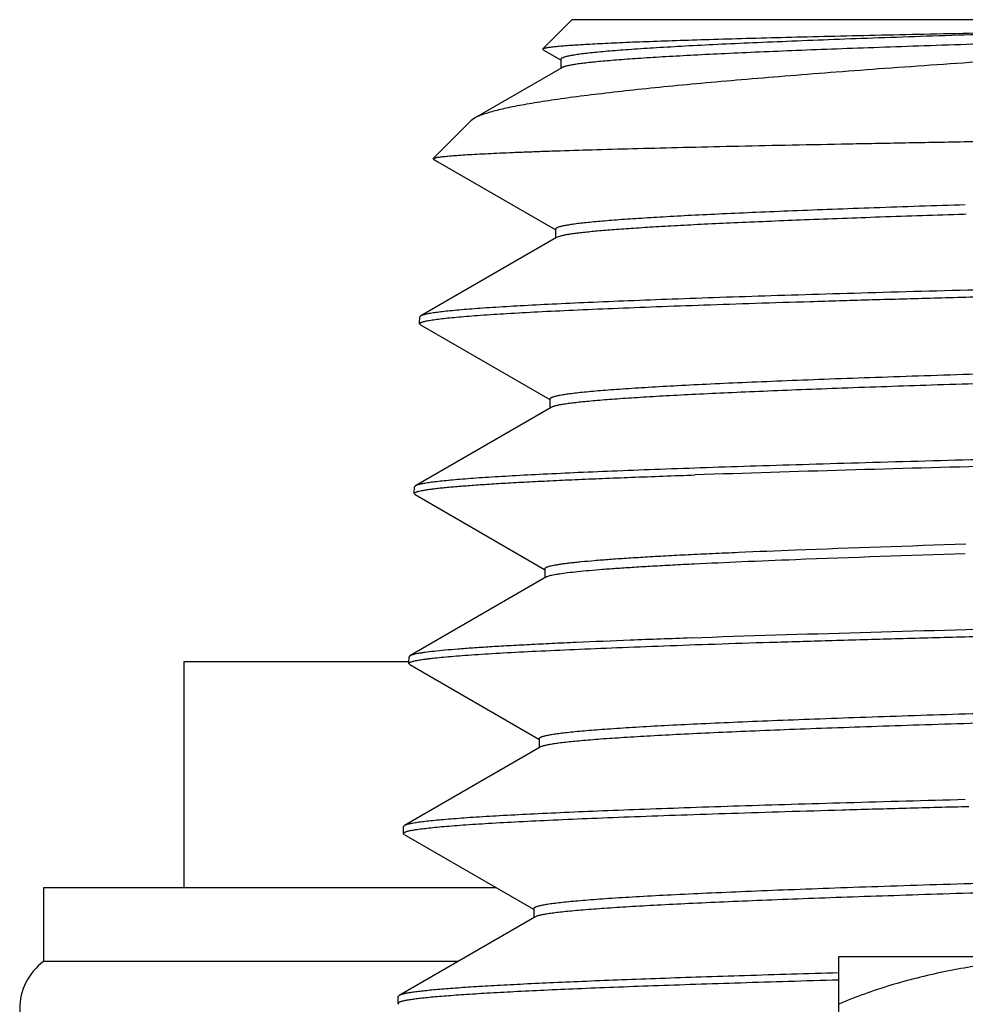
# Model space of a CAD drawing. Units: inches. Extents: x 0 to 11, y 0 to 8.5.
# Drawn here: x 3.1 to 3.3, y 6.3 to 6.5 of the extents above; entities that cross this region are included whole.
import ezdxf

# ---------------------------------------------------------------- set-up
doc = ezdxf.new("R2010")
doc.units = ezdxf.units.IN
doc.header["$LTSCALE"] = 0.605
doc.header["$MEASUREMENT"] = 0
doc.layers.get('0').update_dxf_attribs({"linetype": 'CONTINUOUS'})

msp = doc.modelspace()

# ---------------------------------------------------------------- linework, layer by layer
at = {"color": 7, "linetype": 'CONTINUOUS'}
for p, q in [((3.17471, 6.47686), (3.16856, 6.47072)), ((3.27096, 6.47686), (3.17471, 6.47686)), ((3.16862, 6.47055), (3.16856, 6.47072)), ((3.16862, 6.47055), (3.1723, 6.46843)), ((3.17236, 6.46852), (3.17236, 6.46664)), ((3.17257, 6.46677), (3.15418, 6.45614)), ((3.15347, 6.45562), (3.1455, 6.44766)), ((3.15418, 6.45614), (3.15347, 6.45562)), ((3.14556, 6.44751), (3.1455, 6.44766)), ((3.14556, 6.44751), (3.14648, 6.44698)), ((3.14648, 6.44698), (3.17117, 6.43271)), ((3.25762, 6.43594), (3.25713, 6.43593)), ((3.17122, 6.43281), (3.17122, 6.43093)), ((3.17143, 6.43105), (3.14291, 6.41457)), ((3.17182, 6.43122), (3.17143, 6.43105)), ((3.14267, 6.41292), (3.14272, 6.41436)), ((3.14291, 6.41457), (3.14272, 6.41436)), ((3.14286, 6.4127), (3.14267, 6.41292)), ((3.14286, 6.4127), (3.17003, 6.397)), ((3.17008, 6.39709), (3.17008, 6.39521)), ((3.1703, 6.39534), (3.14177, 6.37885)), ((3.17063, 6.39548), (3.1703, 6.39534)), ((3.14154, 6.37722), (3.14158, 6.37864)), ((3.14177, 6.37885), (3.14158, 6.37864)), ((3.14173, 6.377), (3.14154, 6.37722)), ((3.14173, 6.377), (3.16893, 6.36128)), ((3.16919, 6.35962), (3.14063, 6.34312)), ((3.16898, 6.36137), (3.16898, 6.3595)), ((3.14063, 6.34312), (3.14045, 6.34291)), ((3.09306, 6.34186), (3.09306, 6.29436)), ((3.1404, 6.34186), (3.09306, 6.34186)), ((3.1404, 6.34149), (3.14045, 6.34291)), ((3.14059, 6.34127), (3.1404, 6.34149)), ((3.14059, 6.34127), (3.16776, 6.32557)), ((3.16781, 6.32566), (3.16781, 6.32378)), ((3.16802, 6.3239), (3.1395, 6.30742)), ((3.25743, 6.31144), (3.25815, 6.31145)), ((3.13927, 6.30578), (3.13931, 6.30721)), ((3.13945, 6.30555), (3.13927, 6.30578)), ((3.1395, 6.30742), (3.13931, 6.30721)), ((3.13945, 6.30555), (3.16662, 6.28986)), ((3.06356, 6.29436), (3.06356, 6.27886)), ((3.15883, 6.29436), (3.06356, 6.29436)), ((3.16668, 6.28995), (3.16668, 6.28807)), ((3.16689, 6.28819), (3.13836, 6.27171)), ((3.16716, 6.28831), (3.16689, 6.28819)), ((3.15074, 6.27886), (3.06356, 6.27886)), ((3.23081, 6.22186), (3.23081, 6.27986)), ((3.23081, 6.27986), (3.56531, 6.27986)), ((3.13813, 6.27006), (3.13818, 6.2715)), ((3.13836, 6.27171), (3.13818, 6.2715)), ((3.13832, 6.26984), (3.13813, 6.27006))]:
    msp.add_line(p, q, dxfattribs=at)
for centre, radius, start, end in [((3.45333, -1.1342), 7.51959, 91.441776, 91.926244), ((3.40889, 1.47668), 4.89222, 91.77294, 92.19303), ((3.40869, 1.4804), 4.8865, 91.77391, 92.19319), ((3.46753, -1.69147), 8.04278, 91.400682, 91.908052), ((3.07106, 6.26886), 0.0125, 126.8699, 233.1301)]:
    msp.add_arc(centre, radius, start, end, dxfattribs=at)
for points, knots in [([(3.16856, 6.47072), (3.16857, 6.47073), (3.1686, 6.47075), (3.16867, 6.47079), (3.16879, 6.47083), (3.16898, 6.47089), (3.16922, 6.47094), (3.16951, 6.471), (3.17, 6.47108), (3.17074, 6.47117), (3.17179, 6.47128), (3.17305, 6.47139), (3.17451, 6.4715), (3.17617, 6.47161), (3.17804, 6.47172), (3.18011, 6.47183), (3.18238, 6.47194), (3.18579, 6.4721), (3.19054, 6.47229), (3.19681, 6.47251), (3.20382, 6.47273), (3.21154, 6.47295), (3.21994, 6.47317), (3.229, 6.4734), (3.23868, 6.47362), (3.24894, 6.47384), (3.25976, 6.47407), (3.26714, 6.47421), (3.27092, 6.47429)], [0, 0, 0, 0, 0.00043, 0.000965, 0.002378, 0.004272, 0.006659, 0.009543, 0.012927, 0.021203, 0.03149, 0.043783, 0.058074, 0.074354, 0.092611, 0.112828, 0.134988, 0.159072, 0.212931, 0.274212, 0.342702, 0.418149, 0.500286, 0.588811, 0.683406, 0.783714, 0.889371, 1, 1, 1, 1]), ([(3.27091, 6.47405), (3.26721, 6.47394), (3.25999, 6.47371), (3.24942, 6.47337), (3.2394, 6.47302), (3.22997, 6.47268), (3.22115, 6.47233), (3.21299, 6.47199), (3.20552, 6.47165), (3.19875, 6.4713), (3.19272, 6.47096), (3.18817, 6.47067), (3.18491, 6.47043), (3.18276, 6.47026), (3.18081, 6.47008), (3.17906, 6.46991), (3.17751, 6.46974), (3.17616, 6.46957), (3.17502, 6.4694), (3.1742, 6.46925), (3.17365, 6.46913), (3.17331, 6.46905), (3.17302, 6.46896), (3.17279, 6.46887), (3.1726, 6.46879), (3.17248, 6.46872), (3.17242, 6.46865), (3.17238, 6.46861), (3.17236, 6.46857), (3.17236, 6.46853), (3.17236, 6.46852)], [0, 0, 0, 0, 0.112211, 0.219248, 0.320732, 0.416295, 0.505577, 0.588251, 0.664011, 0.732584, 0.793717, 0.847189, 0.870992, 0.892809, 0.912623, 0.930418, 0.946179, 0.959895, 0.971558, 0.981169, 0.985207, 0.988735, 0.991756, 0.99428, 0.996318, 0.997898, 0.998532, 0.999079, 0.999558, 1, 1, 1, 1]), ([(3.26916, 6.472), (3.26236, 6.47179), (3.2524, 6.47147), (3.23946, 6.47102), (3.23052, 6.4707), (3.22214, 6.47037), (3.21433, 6.47005), (3.20713, 6.46972), (3.20056, 6.4694), (3.19464, 6.46907), (3.18939, 6.46875), (3.18545, 6.46847), (3.18264, 6.46825), (3.1808, 6.46808), (3.17914, 6.46792), (3.17766, 6.46776), (3.17636, 6.4676), (3.17525, 6.46744), (3.17431, 6.46727), (3.17365, 6.46713), (3.17322, 6.46702), (3.17296, 6.46694), (3.17275, 6.46686), (3.17262, 6.4668), (3.17257, 6.46677)], [0, 0, 0, 0, 0.210779, 0.308706, 0.401223, 0.488024, 0.568825, 0.64336, 0.711383, 0.772675, 0.827034, 0.874288, 0.895201, 0.914284, 0.931524, 0.946907, 0.960422, 0.972064, 0.981831, 0.989726, 0.992976, 0.995766, 0.998103, 1, 1, 1, 1]), ([(3.26244, 6.46811), (3.25514, 6.46762), (3.24442, 6.46688), (3.23048, 6.46584), (3.22078, 6.46508), (3.21165, 6.46433), (3.2031, 6.46358), (3.19516, 6.46283), (3.18786, 6.46209), (3.18121, 6.46134), (3.17524, 6.4606), (3.1707, 6.45997), (3.16742, 6.45946), (3.16522, 6.45909), (3.16321, 6.45873), (3.16137, 6.45836), (3.15972, 6.45799), (3.15825, 6.45763), (3.15697, 6.45726), (3.15587, 6.4569), (3.15495, 6.45654), (3.15442, 6.45628), (3.15418, 6.45614)], [0, 0, 0, 0, 0.201236, 0.295228, 0.384403, 0.46848, 0.547205, 0.620339, 0.68767, 0.749003, 0.804171, 0.853028, 0.875052, 0.895459, 0.914237, 0.931378, 0.946879, 0.96074, 0.972966, 0.983566, 0.992563, 1, 1, 1, 1]), ([(3.1455, 6.44766), (3.14552, 6.44767), (3.14555, 6.44769), (3.1456, 6.44772), (3.14567, 6.44775), (3.1458, 6.44779), (3.14599, 6.44784), (3.14628, 6.4479), (3.14663, 6.44796), (3.14705, 6.44801), (3.14753, 6.44807), (3.1483, 6.44815), (3.14942, 6.44826), (3.15096, 6.44837), (3.15276, 6.44849), (3.15481, 6.44861), (3.1571, 6.44872), (3.15965, 6.44884), (3.16245, 6.44896), (3.16549, 6.44908), (3.16877, 6.4492), (3.17361, 6.44936), (3.18024, 6.44956), (3.18887, 6.4498), (3.19836, 6.45003), (3.20868, 6.45027), (3.21979, 6.45051), (3.23164, 6.45074), (3.24418, 6.45098), (3.25736, 6.45122), (3.26635, 6.45137), (3.27094, 6.45145)], [0, 0, 0, 0, 0.00038, 0.000869, 0.001474, 0.002201, 0.004026, 0.006354, 0.009189, 0.012535, 0.016391, 0.020759, 0.031028, 0.043332, 0.057664, 0.074011, 0.092358, 0.112686, 0.134976, 0.159208, 0.185356, 0.213394, 0.275026, 0.343856, 0.419602, 0.501954, 0.590573, 0.685091, 0.785118, 0.890233, 1, 1, 1, 1]), ([(3.25739, 6.43793), (3.25101, 6.43773), (3.2417, 6.43742), (3.22962, 6.43698), (3.22135, 6.43666), (3.21364, 6.43634), (3.20651, 6.43602), (3.19999, 6.43571), (3.19411, 6.43539), (3.18887, 6.43507), (3.18491, 6.4348), (3.18209, 6.43457), (3.18022, 6.43442), (3.17853, 6.43426), (3.17702, 6.4341), (3.17568, 6.43394), (3.17451, 6.43378), (3.17365, 6.43364), (3.17305, 6.43353), (3.17267, 6.43345), (3.17233, 6.43337), (3.17204, 6.43329), (3.17179, 6.43321), (3.17159, 6.43313), (3.17143, 6.43306), (3.17133, 6.43299), (3.17127, 6.43293), (3.17124, 6.43289), (3.17122, 6.43285), (3.17122, 6.43282), (3.17122, 6.43281)], [0, 0, 0, 0, 0.22122, 0.323202, 0.418998, 0.508301, 0.590832, 0.666328, 0.734553, 0.795294, 0.84836, 0.871965, 0.893594, 0.913228, 0.930857, 0.94647, 0.960058, 0.971614, 0.976631, 0.981141, 0.985146, 0.98865, 0.991657, 0.994175, 0.996219, 0.997815, 0.998465, 0.99903, 0.999533, 1, 1, 1, 1]), ([(3.25713, 6.43593), (3.25126, 6.43574), (3.24009, 6.43537), (3.22424, 6.43478), (3.21216, 6.43428), (3.20348, 6.43388), (3.19773, 6.43359), (3.19252, 6.43329), (3.18785, 6.433), (3.18375, 6.43271), (3.18023, 6.43242), (3.17765, 6.43217), (3.17588, 6.43196), (3.17478, 6.43182), (3.17383, 6.43167), (3.17302, 6.43153), (3.17237, 6.43138), (3.17198, 6.43128), (3.17182, 6.43122)], [0, 0, 0, 0, 0.206021, 0.392222, 0.556617, 0.630083, 0.69746, 0.758572, 0.813258, 0.861375, 0.902802, 0.937433, 0.952177, 0.965196, 0.976486, 0.986044, 0.993877, 1, 1, 1, 1]), ([(3.26606, 6.42019), (3.25741, 6.41997), (3.24473, 6.41963), (3.22824, 6.41915), (3.21681, 6.4188), (3.20607, 6.41845), (3.19607, 6.4181), (3.18684, 6.41775), (3.17842, 6.4174), (3.17083, 6.41705), (3.16412, 6.4167), (3.15907, 6.4164), (3.15549, 6.41616), (3.15315, 6.41599), (3.15104, 6.41581), (3.14917, 6.41564), (3.14754, 6.41546), (3.14615, 6.41529), (3.14514, 6.41514), (3.14445, 6.41502), (3.14402, 6.41493), (3.14366, 6.41484), (3.14335, 6.41475), (3.14311, 6.41467), (3.14297, 6.4146), (3.14291, 6.41457)], [0, 0, 0, 0, 0.210398, 0.308461, 0.40126, 0.488443, 0.569676, 0.644651, 0.713083, 0.774711, 0.829304, 0.876654, 0.897559, 0.91659, 0.933729, 0.948963, 0.96228, 0.973669, 0.983126, 0.98713, 0.990652, 0.993695, 0.996262, 0.998359, 1, 1, 1, 1]), ([(3.14267, 6.41292), (3.14267, 6.41294), (3.14268, 6.41297), (3.14271, 6.41301), (3.14275, 6.41306), (3.14281, 6.4131), (3.14288, 6.41315), (3.14297, 6.41319), (3.14308, 6.41324), (3.14325, 6.4133), (3.14351, 6.41338), (3.14386, 6.41347), (3.14428, 6.41356), (3.14477, 6.41365), (3.14532, 6.41374), (3.14617, 6.41386), (3.1474, 6.41402), (3.14906, 6.41419), (3.15098, 6.41437), (3.15314, 6.41455), (3.15651, 6.4148), (3.16133, 6.41511), (3.16782, 6.41547), (3.17524, 6.41583), (3.18355, 6.41618), (3.19273, 6.41654), (3.20273, 6.4169), (3.21352, 6.41726), (3.22505, 6.41762), (3.23728, 6.41798), (3.25015, 6.41834), (3.25894, 6.41857), (3.26344, 6.41869)], [0, 0, 0, 0, 0.00038, 0.000808, 0.001314, 0.001918, 0.002631, 0.00346, 0.004409, 0.005481, 0.008001, 0.011031, 0.014575, 0.018635, 0.023212, 0.028309, 0.040057, 0.053874, 0.069749, 0.087668, 0.107617, 0.153523, 0.207289, 0.268703, 0.337522, 0.413469, 0.496245, 0.585512, 0.680917, 0.782074, 0.888578, 1, 1, 1, 1]), ([(3.271, 6.40266), (3.26722, 6.40255), (3.25983, 6.40232), (3.24902, 6.40197), (3.23876, 6.40163), (3.22911, 6.40128), (3.22008, 6.40093), (3.21173, 6.40059), (3.20407, 6.40024), (3.19714, 6.39989), (3.19096, 6.39955), (3.18629, 6.39925), (3.18295, 6.39901), (3.18075, 6.39884), (3.17875, 6.39867), (3.17695, 6.39849), (3.17536, 6.39832), (3.17399, 6.39815), (3.17297, 6.398), (3.17226, 6.39788), (3.17181, 6.39779), (3.17141, 6.39771), (3.17106, 6.39762), (3.17077, 6.39753), (3.17052, 6.39745), (3.17034, 6.39736), (3.17021, 6.39729), (3.17014, 6.39722), (3.17011, 6.39718), (3.17009, 6.39714), (3.17008, 6.39711), (3.17008, 6.39709)], [0, 0, 0, 0, 0.11208, 0.219042, 0.320481, 0.416022, 0.505304, 0.587998, 0.66379, 0.732404, 0.79358, 0.847098, 0.870921, 0.892759, 0.912593, 0.930406, 0.946181, 0.959909, 0.971584, 0.97665, 0.981202, 0.985241, 0.988769, 0.99179, 0.994312, 0.996347, 0.99792, 0.998551, 0.999092, 0.999565, 1, 1, 1, 1]), ([(3.27096, 6.40066), (3.26407, 6.40045), (3.25092, 6.40004), (3.23492, 6.3995), (3.22313, 6.39905), (3.21512, 6.39873), (3.20771, 6.39841), (3.20091, 6.39809), (3.19474, 6.39777), (3.18924, 6.39744), (3.18441, 6.39712), (3.18081, 6.39685), (3.17829, 6.39662), (3.17666, 6.39646), (3.17521, 6.3963), (3.17394, 6.39614), (3.17285, 6.39598), (3.17195, 6.39582), (3.17131, 6.39568), (3.17089, 6.39557), (3.17071, 6.39551), (3.17063, 6.39548)], [0, 0, 0, 0, 0.205718, 0.392427, 0.477889, 0.557716, 0.631652, 0.699457, 0.760916, 0.815829, 0.864026, 0.905353, 0.923402, 0.939689, 0.954202, 0.966932, 0.977876, 0.98703, 0.994399, 0.997418, 1, 1, 1, 1]), ([(3.26173, 6.38438), (3.25329, 6.38416), (3.24092, 6.38382), (3.22483, 6.38335), (3.21369, 6.38301), (3.20323, 6.38267), (3.19349, 6.38232), (3.18451, 6.38198), (3.17631, 6.38164), (3.16894, 6.38129), (3.1624, 6.38095), (3.1575, 6.38066), (3.15402, 6.38042), (3.15174, 6.38024), (3.14969, 6.38007), (3.14787, 6.3799), (3.14629, 6.37973), (3.14493, 6.37956), (3.14394, 6.37941), (3.14328, 6.37929), (3.14286, 6.37921), (3.1425, 6.37912), (3.14221, 6.37904), (3.14197, 6.37895), (3.14183, 6.37889), (3.14177, 6.37885)], [0, 0, 0, 0, 0.210838, 0.309004, 0.401847, 0.489023, 0.570214, 0.645118, 0.713463, 0.774996, 0.829496, 0.87676, 0.897628, 0.916625, 0.933736, 0.948948, 0.96225, 0.97363, 0.983085, 0.987091, 0.990617, 0.993665, 0.99624, 0.998347, 1, 1, 1, 1]), ([(3.14154, 6.37722), (3.14154, 6.37724), (3.14155, 6.37729), (3.1416, 6.37735), (3.14168, 6.37742), (3.14179, 6.37748), (3.14193, 6.37754), (3.1421, 6.3776), (3.14229, 6.37766), (3.14261, 6.37775), (3.14309, 6.37785), (3.14375, 6.37797), (3.14453, 6.37809), (3.14543, 6.37822), (3.14645, 6.37834), (3.14758, 6.37846), (3.14883, 6.37858), (3.15073, 6.37875), (3.15339, 6.37896), (3.15693, 6.37921), (3.16091, 6.37945), (3.16534, 6.37969), (3.17021, 6.37993), (3.1755, 6.38018), (3.1812, 6.38042), (3.18961, 6.38075), (3.19611, 6.38098), (3.20058, 6.38114)], [0, 0, 0, 0, 0.001078, 0.002385, 0.004045, 0.006123, 0.008649, 0.011642, 0.015111, 0.019063, 0.028432, 0.039767, 0.053075, 0.068355, 0.085607, 0.104827, 0.126009, 0.149144, 0.201234, 0.261008, 0.328366, 0.403175, 0.485302, 0.574598, 0.670906, 0.77406, 1, 1, 1, 1]), ([(3.22169, 6.36531), (3.2177, 6.36516), (3.21189, 6.36492), (3.20438, 6.36458), (3.19928, 6.36434), (3.19455, 6.36409), (3.19021, 6.36385), (3.18625, 6.3636), (3.18269, 6.36336), (3.17954, 6.36311), (3.17716, 6.3629), (3.17547, 6.36273), (3.17435, 6.36261), (3.17334, 6.36249), (3.17243, 6.36237), (3.17163, 6.36224), (3.17094, 6.36212), (3.17035, 6.362), (3.16993, 6.3619), (3.16964, 6.36181), (3.16947, 6.36175), (3.16932, 6.36169), (3.1692, 6.36163), (3.1691, 6.36157), (3.16903, 6.3615), (3.16899, 6.36144), (3.16898, 6.3614), (3.16898, 6.36137)], [0, 0, 0, 0, 0.225896, 0.329032, 0.425319, 0.514592, 0.596693, 0.671473, 0.7388, 0.798546, 0.850601, 0.87372, 0.894887, 0.914092, 0.93133, 0.946597, 0.959894, 0.971225, 0.980599, 0.984558, 0.988039, 0.991048, 0.993599, 0.995713, 0.997428, 0.998813, 1, 1, 1, 1]), ([(3.22169, 6.36331), (3.21793, 6.36317), (3.21083, 6.36288), (3.20222, 6.36248), (3.19596, 6.36217), (3.19177, 6.36194), (3.18791, 6.36171), (3.1844, 6.36148), (3.18123, 6.36125), (3.17843, 6.36102), (3.17599, 6.36079), (3.17391, 6.36056), (3.17241, 6.36037), (3.17139, 6.3602), (3.17077, 6.36009), (3.17024, 6.35998), (3.16981, 6.35986), (3.1695, 6.35976), (3.16931, 6.35968), (3.16923, 6.35964), (3.16919, 6.35962)], [0, 0, 0, 0, 0.21398, 0.404624, 0.490755, 0.570579, 0.643969, 0.710811, 0.770997, 0.824423, 0.871014, 0.910703, 0.943437, 0.957187, 0.969195, 0.979462, 0.988, 0.994829, 0.997617, 1, 1, 1, 1]), ([(3.1404, 6.34149), (3.1404, 6.34151), (3.14041, 6.34154), (3.14044, 6.34159), (3.14049, 6.34163), (3.14055, 6.34168), (3.14063, 6.34173), (3.14077, 6.34179), (3.14099, 6.34187), (3.1413, 6.34196), (3.14169, 6.34206), (3.14214, 6.34215), (3.14266, 6.34224), (3.14325, 6.34233), (3.14391, 6.34243), (3.14464, 6.34252), (3.14574, 6.34265), (3.14729, 6.34281), (3.14936, 6.34299), (3.15169, 6.34318), (3.15532, 6.34344), (3.16052, 6.34376), (3.16751, 6.34412), (3.17549, 6.34449), (3.18443, 6.34486), (3.19429, 6.34523), (3.20503, 6.34561), (3.2166, 6.34598), (3.22895, 6.34635), (3.24203, 6.34672), (3.25578, 6.34709), (3.26516, 6.34734), (3.26995, 6.34746)], [0, 0, 0, 0, 0.000367, 0.000784, 0.001281, 0.001879, 0.002588, 0.003415, 0.005436, 0.007962, 0.011003, 0.014561, 0.018639, 0.023239, 0.028361, 0.034005, 0.040171, 0.05406, 0.070018, 0.088029, 0.108077, 0.154196, 0.208186, 0.269814, 0.338823, 0.414915, 0.497765, 0.587016, 0.682287, 0.783167, 0.889223, 1, 1, 1, 1]), ([(3.19974, 6.34686), (3.19548, 6.34671), (3.18744, 6.34641), (3.17769, 6.34601), (3.17061, 6.34569), (3.16587, 6.34545), (3.16152, 6.34522), (3.15756, 6.34499), (3.154, 6.34476), (3.15085, 6.34453), (3.14812, 6.3443), (3.1458, 6.34407), (3.14413, 6.34387), (3.14301, 6.34371), (3.14233, 6.34359), (3.14175, 6.34348), (3.14128, 6.34336), (3.14096, 6.34326), (3.14075, 6.34318), (3.14067, 6.34314), (3.14063, 6.34312)], [0, 0, 0, 0, 0.215475, 0.40722, 0.493753, 0.573874, 0.647456, 0.71438, 0.774533, 0.827814, 0.874146, 0.913457, 0.945693, 0.959151, 0.970833, 0.980742, 0.988887, 0.995288, 0.99785, 1, 1, 1, 1]), ([(3.26731, 6.33116), (3.26357, 6.33105), (3.25627, 6.33082), (3.24559, 6.33048), (3.23547, 6.33014), (3.22595, 6.32979), (3.21705, 6.32945), (3.20881, 6.32911), (3.20127, 6.32877), (3.19444, 6.32843), (3.18836, 6.32809), (3.18376, 6.32779), (3.18047, 6.32756), (3.17831, 6.32739), (3.17634, 6.32722), (3.17457, 6.32704), (3.17301, 6.32687), (3.17165, 6.3267), (3.17065, 6.32656), (3.16995, 6.32644), (3.16951, 6.32635), (3.16911, 6.32627), (3.16877, 6.32618), (3.16848, 6.3261), (3.16824, 6.32601), (3.16806, 6.32593), (3.16794, 6.32585), (3.16787, 6.32579), (3.16784, 6.32575), (3.16782, 6.32571), (3.16781, 6.32568), (3.16781, 6.32566)], [0, 0, 0, 0, 0.112309, 0.219427, 0.320968, 0.416557, 0.50585, 0.588518, 0.664266, 0.732815, 0.793921, 0.847361, 0.871148, 0.892951, 0.91275, 0.93053, 0.946276, 0.95998, 0.971632, 0.976687, 0.98123, 0.985261, 0.988783, 0.991799, 0.994317, 0.99635, 0.997921, 0.998551, 0.999092, 0.999565, 1, 1, 1, 1]), ([(3.27061, 6.32926), (3.2634, 6.32904), (3.25283, 6.32872), (3.2391, 6.32826), (3.2296, 6.32793), (3.22068, 6.3276), (3.21238, 6.32726), (3.20472, 6.32693), (3.19773, 6.3266), (3.19143, 6.32626), (3.18585, 6.32593), (3.18166, 6.32565), (3.17867, 6.32542), (3.17672, 6.32525), (3.17496, 6.32508), (3.17339, 6.32492), (3.17201, 6.32475), (3.17083, 6.32459), (3.16985, 6.32442), (3.16915, 6.32428), (3.16869, 6.32416), (3.16842, 6.32408), (3.1682, 6.324), (3.16807, 6.32394), (3.16802, 6.3239)], [0, 0, 0, 0, 0.210527, 0.308443, 0.401002, 0.487886, 0.568795, 0.643449, 0.711593, 0.772992, 0.827438, 0.874744, 0.895671, 0.914757, 0.931985, 0.947344, 0.960825, 0.972418, 0.982119, 0.989933, 0.993137, 0.995878, 0.998161, 1, 1, 1, 1]), ([(3.25739, 6.31287), (3.24908, 6.31265), (3.2369, 6.31232), (3.22107, 6.31186), (3.21011, 6.31152), (3.19984, 6.31118), (3.19027, 6.31084), (3.18144, 6.3105), (3.1734, 6.31016), (3.16616, 6.30983), (3.15975, 6.30949), (3.15493, 6.3092), (3.15152, 6.30896), (3.14929, 6.30879), (3.14728, 6.30863), (3.14549, 6.30846), (3.14393, 6.30829), (3.1426, 6.30812), (3.14163, 6.30797), (3.14098, 6.30785), (3.14057, 6.30777), (3.14022, 6.30769), (3.13993, 6.3076), (3.13969, 6.30752), (3.13956, 6.30746), (3.1395, 6.30742)], [0, 0, 0, 0, 0.211235, 0.309501, 0.402392, 0.489574, 0.570737, 0.645588, 0.713865, 0.77532, 0.829739, 0.876928, 0.89776, 0.916725, 0.933807, 0.948995, 0.962275, 0.97364, 0.983084, 0.987087, 0.990611, 0.993659, 0.996234, 0.998343, 1, 1, 1, 1]), ([(3.13927, 6.30578), (3.13927, 6.30579), (3.13927, 6.30582), (3.1393, 6.30587), (3.13934, 6.30591), (3.1394, 6.30596), (3.13947, 6.306), (3.13956, 6.30604), (3.13966, 6.30609), (3.13983, 6.30615), (3.14008, 6.30623), (3.14043, 6.30631), (3.14084, 6.3064), (3.14131, 6.30649), (3.14184, 6.30658), (3.14268, 6.3067), (3.14388, 6.30685), (3.1455, 6.30703), (3.14736, 6.3072), (3.14947, 6.30738), (3.15276, 6.30762), (3.15747, 6.30792), (3.16381, 6.30827), (3.17105, 6.30862), (3.17917, 6.30898), (3.18815, 6.30933), (3.19793, 6.30968), (3.20849, 6.31003), (3.21978, 6.31038), (3.23176, 6.31074), (3.24439, 6.31109), (3.25302, 6.31132), (3.25743, 6.31144)], [0, 0, 0, 0, 0.000381, 0.000809, 0.001316, 0.001919, 0.002631, 0.003458, 0.004405, 0.005474, 0.007988, 0.011009, 0.014542, 0.01859, 0.023154, 0.028235, 0.039948, 0.053724, 0.069553, 0.087422, 0.107317, 0.153109, 0.206756, 0.268057, 0.336778, 0.412653, 0.495392, 0.584675, 0.680158, 0.78147, 0.888223, 1, 1, 1, 1]), ([(3.27505, 6.29569), (3.27101, 6.29557), (3.26311, 6.29534), (3.25154, 6.29498), (3.24055, 6.29462), (3.2302, 6.29427), (3.22051, 6.29391), (3.21153, 6.29355), (3.2033, 6.29319), (3.19584, 6.29284), (3.18919, 6.29248), (3.18416, 6.29218), (3.18056, 6.29193), (3.17818, 6.29175), (3.17603, 6.29157), (3.17409, 6.29139), (3.17238, 6.29121), (3.17089, 6.29104), (3.16979, 6.29088), (3.16902, 6.29076), (3.16854, 6.29067), (3.1681, 6.29058), (3.16773, 6.29049), (3.16741, 6.2904), (3.16715, 6.29031), (3.16695, 6.29023), (3.16682, 6.29015), (3.16674, 6.29008), (3.1667, 6.29004), (3.16668, 6.28999), (3.16668, 6.28996), (3.16668, 6.28995)], [0, 0, 0, 0, 0.111543, 0.218134, 0.319347, 0.414783, 0.504057, 0.58682, 0.662738, 0.731515, 0.792876, 0.846584, 0.870499, 0.892426, 0.912344, 0.930233, 0.946076, 0.959865, 0.971588, 0.976674, 0.981243, 0.985294, 0.988832, 0.991859, 0.994382, 0.996412, 0.997974, 0.998595, 0.999124, 0.999582, 1, 1, 1, 1]), ([(3.27505, 6.29369), (3.26763, 6.29347), (3.25675, 6.29315), (3.24258, 6.29269), (3.23275, 6.29236), (3.2235, 6.29202), (3.21486, 6.29169), (3.20685, 6.29135), (3.19952, 6.29102), (3.19287, 6.29068), (3.18695, 6.29035), (3.18176, 6.29002), (3.17791, 6.28973), (3.17521, 6.2895), (3.17347, 6.28933), (3.17193, 6.28916), (3.17059, 6.289), (3.16945, 6.28883), (3.16862, 6.28869), (3.16806, 6.28857), (3.16771, 6.28849), (3.16742, 6.2884), (3.16724, 6.28834), (3.16716, 6.28831)], [0, 0, 0, 0, 0.206016, 0.302159, 0.393275, 0.479043, 0.559167, 0.633366, 0.701384, 0.762984, 0.817955, 0.866106, 0.907276, 0.925201, 0.94133, 0.955653, 0.968161, 0.978849, 0.987711, 0.991459, 0.994754, 0.997599, 1, 1, 1, 1]), ([(3.27571, 6.27986), (3.27189, 6.27953), (3.26427, 6.2787), (3.2548, 6.27712), (3.2473, 6.27541), (3.23985, 6.27337), (3.23437, 6.2714), (3.23081, 6.26986)], [0, 0, 0, 0, 0.248671, 0.497839, 0.622774, 0.748047, 1, 1, 1, 1]), ([(3.13813, 6.27006), (3.13813, 6.27007), (3.13814, 6.2701), (3.13816, 6.27014), (3.13819, 6.27018), (3.13825, 6.27023), (3.13837, 6.2703), (3.13854, 6.27038), (3.13876, 6.27045), (3.13903, 6.27053), (3.13934, 6.27061), (3.1397, 6.27068), (3.14012, 6.27076), (3.14076, 6.27087), (3.14168, 6.271), (3.14293, 6.27115), (3.14437, 6.27131), (3.146, 6.27146), (3.14781, 6.27162), (3.14981, 6.27177), (3.15284, 6.27198), (3.15708, 6.27225), (3.1627, 6.27255), (3.16902, 6.27286), (3.17602, 6.27317), (3.18368, 6.27348), (3.19197, 6.27379), (3.20087, 6.27409), (3.21036, 6.2744), (3.2204, 6.27471), (3.22728, 6.27491), (3.2308, 6.27501)], [0, 0, 0, 0, 0.000423, 0.000888, 0.001423, 0.002048, 0.003609, 0.005626, 0.008124, 0.011114, 0.014603, 0.018594, 0.02309, 0.028091, 0.039613, 0.053161, 0.06873, 0.08631, 0.10589, 0.127459, 0.151003, 0.203941, 0.264555, 0.332668, 0.40808, 0.490572, 0.579899, 0.675798, 0.777985, 0.88616, 1, 1, 1, 1]), ([(3.2308, 6.27645), (3.22421, 6.27626), (3.21456, 6.27597), (3.20205, 6.27557), (3.19344, 6.27527), (3.1854, 6.27498), (3.17793, 6.27468), (3.17105, 6.27439), (3.1648, 6.27409), (3.15917, 6.2738), (3.1542, 6.27351), (3.15046, 6.27325), (3.14781, 6.27305), (3.14608, 6.2729), (3.14451, 6.27275), (3.14312, 6.27261), (3.1419, 6.27246), (3.14085, 6.27231), (3.13998, 6.27217), (3.13936, 6.27204), (3.13896, 6.27194), (3.13872, 6.27186), (3.13852, 6.27179), (3.13841, 6.27174), (3.13836, 6.27171)], [0, 0, 0, 0, 0.213685, 0.312449, 0.405466, 0.492483, 0.573266, 0.647597, 0.715274, 0.776118, 0.829964, 0.876672, 0.89731, 0.91612, 0.93309, 0.948213, 0.961478, 0.972881, 0.982422, 0.990105, 0.993255, 0.995949, 0.998193, 1, 1, 1, 1])]:
    msp.add_open_spline(points, degree=3, knots=knots, dxfattribs=at)

doc.saveas('drawing.dxf')
